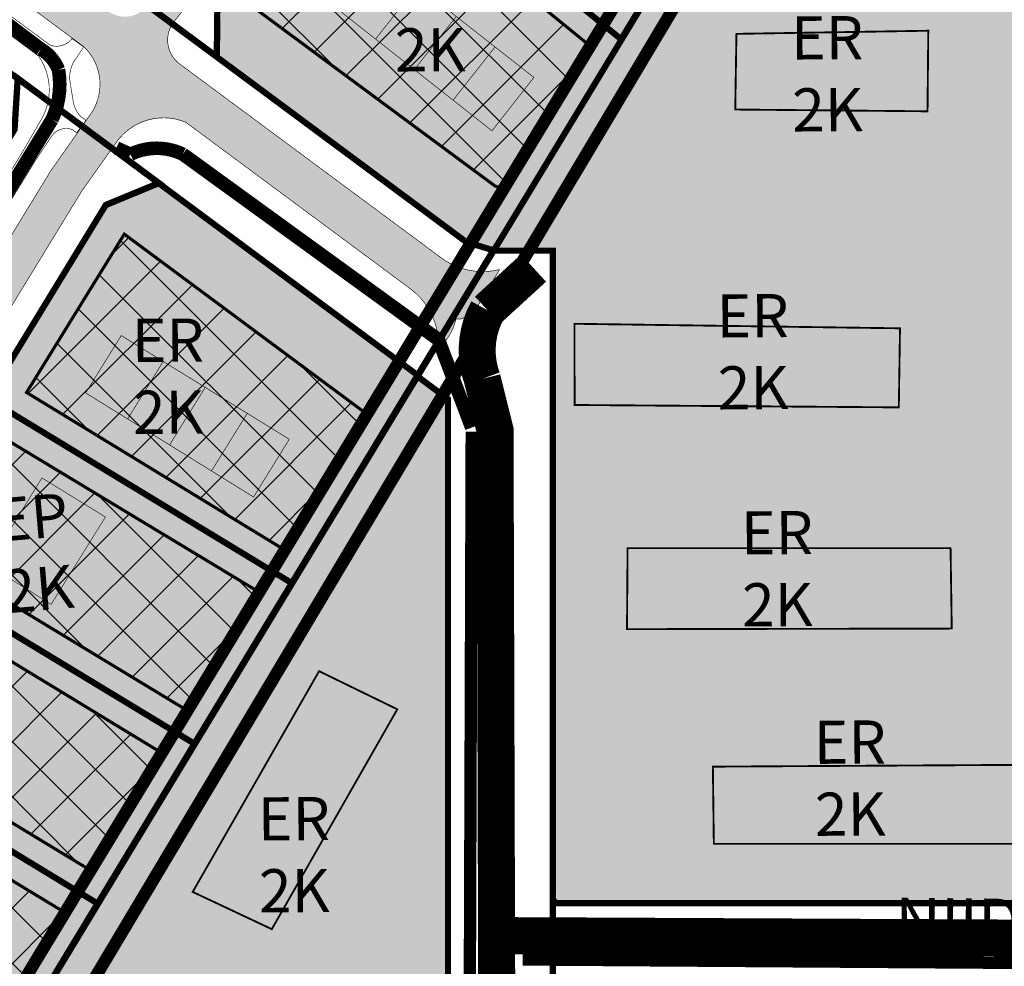
# Model space of a CAD drawing. Units: millimetres. Extents: x 543886 to 552775, y 6581566 to 6598004.
# Drawn here: x 545547 to 545707, y 6583367 to 6583520 of the extents above; entities that cross this region are included whole.
import ezdxf

# ---------------------------------------------------------------- set-up
doc = ezdxf.new("R2010")
doc.units = ezdxf.units.MM
for name, pattern in [('ACAD_ISO04W100', [30, 24, -3, 0, -3]), ('CENTER', [16, 10, -2, 2, -2]), ('DASHED', [19.049999999999997, 12.7, -6.35])]:
    doc.linetypes.add(name, pattern=pattern)
for name, color, linetype, lineweight in [('AR tekst 2 (tugipl.)', 7, 'Continuous', 0), ('dp.ala', 4, 'CENTER', 9), ('DP_HO-planeeritud', 7, 'Continuous', 9), ('Level 1', 24, 'Continuous', 0), ('OPT-asf-olol', 9, 'Continuous', 9), ('OPT-hoonekontuur', 7, 'Continuous', 9), ('OPT-kinnistu piir', 19, 'Continuous', 15), ('OPT-kontaktv-elamumaa', 2, 'Continuous', 15), ('OPT-maapealne hoonestusala', 7, 'CENTER', 9), ('OPT-tee kontuurjoon', 7, 'Continuous', 9), ('OPT_mood-piir', 1, 'Continuous', 9)]:
    doc.layers.add(name, color=color, linetype=linetype, lineweight=lineweight)
doc.layers.add('HOONE', color=7, linetype='Continuous')
doc.layers.add('PLAN.HOONESTUSALA', color=250, linetype='Continuous')
doc.layers.add('OPT-asf-uus', color=7, linetype='Continuous', lineweight=9, true_color=0xa48070)
doc.layers.add('OPT-kergliiklus-plan', color=7, linetype='Continuous', lineweight=0, true_color=0xffda6b)
pattern_1 = [(45, (0, 0), (-4.490128060534577, 4.490128060534577), []), (135, (0, 0), (-4.490128060534577, -4.490128060534576), [])]

# ---------------------------------------------------------------- blocks, each defined once
blk = doc.blocks.new('1pere')
at = {"layer": 'OPT-kergliiklus-plan', "true_color": 0x7d9db0}
h = blk.add_hatch(color=153, dxfattribs=at)
h.dxf.hatch_style = 1
h.paths.add_polyline_path([(545820.4272500311, 6583170.733501242), (545810.6842395001, 6583184.254839691), (545800.9080689661, 6583177.157302379), (545810.6633874186, 6583163.757415804)])
at = {"layer": 'PLAN.HOONESTUSALA', "color": 7, "const_width": 0.0920820887025138}
blk.add_lwpolyline([(545820.4272500311, 6583170.733501242), (545810.6842395001, 6583184.254839691), (545800.9080689661, 6583177.157302379), (545810.6633874186, 6583163.757415804), (545820.4272500311, 6583170.733501242)], dxfattribs=at)
blk = doc.blocks.new('6boksi')
at = {"true_color": 0x7d9db0}
h = blk.add_hatch(color=153, dxfattribs=at)
h.dxf.hatch_style = 1
h.paths.add_polyline_path([(545793.8348406468, 6583574.451705288), (545768.694008432, 6583594.249242906), (545775.4993531229, 6583602.891423396), (545800.6225136295, 6583583.031297605)])
edge = h.paths.add_edge_path()
edge.add_line((545768.6940084319, 6583594.249242906), (545774.880727035, 6583602.105737858))
edge.add_line((545800.075081346, 6583569.445474053), (545806.9003368628, 6583578.072570547))
edge.add_line((545793.8011121078, 6583574.409072545), (545800.6263676246, 6583583.036169039))
edge.add_line((545787.5271428697, 6583579.372671038), (545794.3523983865, 6583587.999767532))
edge.add_line((545781.2531736315, 6583584.33626953), (545788.0784291483, 6583592.963366024))
edge.add_line((545774.9792043933, 6583589.299868023), (545781.8044599101, 6583597.926964517))
at = {"layer": 'DP_HO-planeeritud', "color": 7, "const_width": 0.1}
for points in [[(545793.8348406468, 6583574.451705288), (545768.694008432, 6583594.249242906), (545775.4993531229, 6583602.891423396), (545800.6225136295, 6583583.031297605), (545793.8348406468, 6583574.451705288)], [(545774.9792043933, 6583589.299868023), (545781.8044599101, 6583597.926964517)], [(545781.2531736315, 6583584.33626953), (545788.0784291483, 6583592.963366024)], [(545787.5271428697, 6583579.372671038), (545794.3523983865, 6583587.999767532)]]:
    blk.add_lwpolyline(points, dxfattribs=at)

msp = doc.modelspace()

# ---------------------------------------------------------------- hatches: boundary and pattern name
at = {"true_color": 0xf9e79f, "transparency": 33554613}
h = msp.add_hatch(color=41, dxfattribs=at)
h.dxf.hatch_style = 1
h.paths.add_polyline_path([(545527.8325395328, 6583599.988107174), (545517.3185272166, 6583565.345584188), (545520.7909901707, 6583557.369444402), (545559.1731834622, 6583528.973315049), (545565.1204856618, 6583529.679339723), (545584.7456601689, 6583554.778313182)])
h.paths.add_polyline_path([(545547.4977144633, 6583666.817436945), (545544.1949179679, 6583653.747957867), (545527.8325395328, 6583599.988107174), (545547.2734935775, 6583584.525801702), (545586.711948753, 6583634.932473307), (545574.0643711746, 6583645.208338677)])
h.paths.add_polyline_path([(545566.8141923678, 6583609.537501577), (545547.2429720433, 6583584.486847889), (545584.7099210938, 6583554.743504001), (545603.7498806547, 6583579.129813469)])
h.paths.add_polyline_path([(545612.4134506761, 6583580.056794805), (545660.3863323464, 6583543.24538958), (545673.21891602, 6583564.441226521), (545648.9638545036, 6583584.199380907), (545628.6400324991, 6583600.742390308)])
h.paths.add_polyline_path([(545586.6814272188, 6583634.893519494), (545599.0038545036, 6583624.849380906), (545628.6400324991, 6583600.742390308), (545612.4134506761, 6583580.056794805), (545607.4688709924, 6583583.861392167), (545603.7498806547, 6583579.129813469), (545566.8141923678, 6583609.537501577)])
h.paths.add_polyline_path([(545612.4393268895, 6583580.099535068), (545660.4122085597, 6583543.288129843), (545673.2447922333, 6583564.483966784), (545648.9897307169, 6583584.24212117), (545628.6659087124, 6583600.785130571)])
h.paths.add_polyline_path([(545586.7073034322, 6583634.936259757), (545599.029730717, 6583624.892121169), (545628.6659087124, 6583600.785130571), (545612.4393268895, 6583580.099535068), (545607.4947472058, 6583583.90413243), (545603.7757568681, 6583579.172553732), (545607.520066086, 6583584.206881401), (545660.5036926869, 6583543.727421766), (545672.9542019485, 6583564.399308099), (545628.0784620951, 6583600.806348114), (545587.0219719417, 6583634.446101298), (545566.8400685812, 6583609.58024184)])
h.paths.add_polyline_path([(545602.39242458, 6583551.429215111), (545579.9287553623, 6583521.815106227), (545579.4404188199, 6583514.810643489), (545619.168195378, 6583484.578522172), (545624.2221035551, 6583482.91436764), (545644.5506625719, 6583517.100880131), (545660.3863323464, 6583543.24538958), (545622.753841503, 6583572.106613335), (545613.8356548107, 6583560.486641195), (545609.7671250973, 6583560.829533626)])
at = {"true_color": 0xffffff, "transparency": 33554687}
h = msp.add_hatch(dxfattribs=at)
h.set_pattern_fill('ANSI37', scale=2)
h.set_pattern_definition(pattern_1)
h.paths.add_polyline_path([(545618.2535901495, 6583580.867819123), (545659.452192136, 6583549.203130913), (545668.124648619, 6583563.643898685), (545629.471039092, 6583595.167787774)])
h.paths.add_polyline_path([(545608.8537822403, 6583551.582687632), (545643.4991189343, 6583523.343712172), (545655.2970094674, 6583542.306309151), (545624.480670079, 6583565.985618916), (545616.3411177866, 6583555.380170282), (545612.1069210412, 6583555.725964001)])
h.paths.add_polyline_path([(545603.9125403652, 6583545.2894023), (545585.6387258183, 6583522.015429493), (545624.3045079024, 6583493.409197056), (545625.4882478073, 6583493.029676185), (545639.5055879634, 6583516.277959677)])
at = {"true_color": 0xf9e79f, "transparency": 33554613}
h = msp.add_hatch(color=41, dxfattribs=at)
h.dxf.hatch_style = 1
h.paths.add_polyline_path([(545398.1920354037, 6583285.803438462), (545420.3708612007, 6583271.692155032), (545421.6582633483, 6583267.603560013), (545397.6798485974, 6583226.455198853), (545372.1369379913, 6583245.300467212), (545347.2432028017, 6583264.290586238), (545370.8789677937, 6583303.187379955)])
h.paths.add_polyline_path([(545333.29282623, 6583256.83088624), (545346.9654205228, 6583263.898022664), (545397.6798485974, 6583226.455198853), (545447.8720750385, 6583192.18177784), (545403.2969162517, 6583118.492140108), (545401.1662040185, 6583119.770849752), (545374.0973990767, 6583135.570858134), (545329.0198375791, 6583162.127608129), (545298.5512559975, 6583178.950748157), (545293.2099137503, 6583189.875853064)])
h.paths.add_polyline_path([(545433.858520588, 6583270.71368328), (545419.5669930625, 6583245.943590277), (545463.6071762068, 6583218.217354052), (545478.3392029568, 6583242.448990114)])
h.paths.add_polyline_path([(545433.8843968014, 6583270.756423543), (545419.5928692758, 6583245.98633054), (545434.0393976613, 6583270.269305722), (545478.2987952135, 6583242.212702231), (545492.3541631078, 6583265.56060196), (545478.7038005064, 6583242.934556305)])
h.paths.add_polyline_path([(545421.6582633483, 6583267.603560013), (545397.6798485974, 6583226.455198853), (545447.8884728457, 6583192.170580708), (545463.6479182927, 6583218.250735255), (545419.5928692758, 6583245.98633054), (545429.3584117073, 6583262.902940352)])
h.paths.add_polyline_path([(545443.7598897776, 6583295.21940661), (545492.4480987261, 6583265.739513052), (545506.0737579875, 6583288.248564136), (545457.0360558319, 6583317.850786586), (545452.8115036411, 6583310.687269014)])
h.paths.add_polyline_path([(545433.0303035933, 6583276.510475791), (545433.858520588, 6583270.71368328), (545478.3390707149, 6583242.448682413), (545492.4480987261, 6583265.739513052), (545443.7610992924, 6583295.21867427), (545434.9837461791, 6583280.222281936)])
h.paths.add_polyline_path([(545433.0561798066, 6583276.553216054), (545433.8843968014, 6583270.756423543), (545478.5838564329, 6583242.712597249), (545478.7038005064, 6583242.934556305), (545434.6453771217, 6583270.81276942), (545433.7331510383, 6583276.498331004), (545443.7869755058, 6583295.261414533), (545435.0096223925, 6583280.265022199)])
h.paths.add_polyline_path([(545470.2370200398, 6583340.460403974), (545519.5479144972, 6583310.5224702), (545532.9827432891, 6583332.700397508), (545483.3954962869, 6583362.821904071)])
h.paths.add_polyline_path([(545457.0360558319, 6583317.850786586), (545506.0737579875, 6583288.248564136), (545519.5479144972, 6583310.5224702), (545470.2370200398, 6583340.460403974)])
h.paths.add_polyline_path([(545496.7573227285, 6583384.87911444), (545546.417572081, 6583354.878324817), (545559.7821601377, 6583376.941244587), (545510.2774934592, 6583407.032250152)])
h.paths.add_polyline_path([(545483.3954962869, 6583362.821904071), (545532.9827432891, 6583332.700397508), (545546.417572081, 6583354.878324817), (545496.7405127616, 6583384.88926969)])
h.paths.add_polyline_path([(545510.2774934592, 6583407.032250152), (545559.7967983164, 6583376.932346891), (545575.4740940449, 6583402.84500516), (545526.070584873, 6583432.783045211)])
h.paths.add_polyline_path([(545541.9663378124, 6583458.78096369), (545526.070584873, 6583432.783045211), (545575.4740940449, 6583402.84500516), (545591.2615355864, 6583428.874518896)])
h.paths.add_polyline_path([(545569.6958937773, 6583493.691713705), (545561.1021296295, 6583490.14120009), (545541.9745969843, 6583458.77595301), (545591.2615355864, 6583428.874518896), (545611.6540460559, 6583462.573236499)])
at = {"true_color": 0xffffff, "transparency": 33554687}
h = msp.add_hatch(dxfattribs=at)
h.set_pattern_fill('ANSI37', scale=2)
h.set_pattern_definition(pattern_1)
h.paths.add_polyline_path([(545435.0452269893, 6583265.43783949), (545425.0659624719, 6583247.444538906), (545462.4108906632, 6583223.933412774), (545473.0067209755, 6583241.35716601)])
h.paths.add_polyline_path([(545446.0832085697, 6583289.257933552), (545437.1694585421, 6583273.69460578), (545477.1514194778, 6583248.203057387), (545487.0579062947, 6583264.560648368)])
h.paths.add_polyline_path([(545459.3848318314, 6583311.981528065), (545450.0745998054, 6583296.049381655), (545491.1820714809, 6583271.415702973), (545500.6653365532, 6583287.074470212)])
h.paths.add_polyline_path([(545472.5300881577, 6583334.431195), (545463.5151386082, 6583319.002971333), (545504.8192194086, 6583293.911543816), (545514.1692873441, 6583309.342214774)])
h.paths.add_polyline_path([(545485.7653528535, 6583356.853628372), (545476.5832471154, 6583341.252605707), (545518.3121618006, 6583316.185949051), (545527.5899772376, 6583331.529817702)])
h.paths.add_polyline_path([(545499.0230153042, 6583379.033802423), (545489.7004019105, 6583363.643541387), (545531.7230827985, 6583338.37948912), (545541.0322765183, 6583353.691827277)])
h.paths.add_polyline_path([(545512.5995488608, 6583401.110544827), (545503.1314423054, 6583385.742191866), (545545.1771979275, 6583360.534320893), (545554.3973692158, 6583375.767178097)])
h.paths.add_polyline_path([(545528.3686728148, 6583427.036984591), (545516.6106153441, 6583408.031891255), (545558.5574565912, 6583382.600457266), (545570.0826588797, 6583401.64150924)])
h.paths.add_polyline_path([(545544.1907409049, 6583452.870490055), (545532.5644894504, 6583433.757154338), (545574.2360589901, 6583408.505980677), (545585.878258431, 6583427.695563623)])
h.paths.add_polyline_path([(545564.2247872654, 6583485.60812399), (545548.3856459849, 6583459.939575454), (545590.0282656503, 6583434.529774302), (545603.3539743234, 6583456.57653176)])
at = {"true_color": 0xf9e79f, "transparency": 33554613}
h = msp.add_hatch(color=41, dxfattribs=at)
h.dxf.hatch_style = 1
h.paths.add_polyline_path([(545606.5472869418, 6583252.940845128), (545516.6598983916, 6583305.53561644), (545436.1766275563, 6583172.69074754), (545486.6992574584, 6583132.066767994)])
h.paths.add_polyline_path([(545606.547286942, 6583252.940845128), (545616.6932585973, 6583263.171255619), (545616.6917011883, 6583458.844537813), (545611.7571808472, 6583462.548322998), (545516.6598971235, 6583305.535614346)])
at = {"true_color": 0xafa197, "transparency": 33554687}
h = msp.add_hatch(color=253, dxfattribs=at)
h.dxf.hatch_style = 1
h.paths.add_polyline_path([(545547.4766017474, 6583304.102726638), (545590.6781129192, 6583278.898932787), (545597.0797512941, 6583289.218237443), (545553.4385006577, 6583314.275890852)])
h.paths.add_polyline_path([(545558.8027842217, 6583345.190133113), (545595.6949081721, 6583323.611197403), (545602.096546547, 6583333.930502059), (545565.3426648505, 6583355.038102889)])
h.paths.add_polyline_path([(545575.3092858598, 6583378.985536312), (545595.7944210785, 6583414.769280344), (545608.4686000041, 6583408.584514597), (545588.1308514684, 6583372.94797617)])
at = {"layer": 'OPT-asf-uus'}
h = msp.add_hatch(color=256, dxfattribs=at)
h.dxf.hatch_style = 1
edge = h.paths.add_edge_path()
edge.add_line((545415.214691742, 6583287.670870693), (545376.2210493557, 6583312.400856515))
edge.add_line((545376.2210493557, 6583312.400856515), (545373.071064265, 6583307.248012283))
edge.add_line((545373.071064265, 6583307.248012283), (545418.5371346577, 6583278.471225038))
edge.add_arc((545422.565675059, 6583287.504006369), 9.890413355154722, 245.9635522033802, 325.9870039594534)
edge.add_line((545430.7639446454, 6583281.971497704), (545463.767989699, 6583338.224804373))
edge.add_line((545463.767989699, 6583338.224804373), (545476.6507462008, 6583360.164072887))
edge.add_line((545476.6507462008, 6583360.164072887), (545484.4508577967, 6583373.234565213))
edge.add_line((545484.4508577967, 6583373.234565213), (545557.3976007111, 6583492.694277269))
edge.add_line((545557.3976007111, 6583492.694277269), (545562.8761792458, 6583500.401799394))
edge.add_arc((545570.5816495839, 6583495.118714552), 9.342658003666292, 67.1775439848679, 145.5643804513666, ccw=False)
edge.add_line((545574.2054504697, 6583503.729947084), (545610.6443221363, 6583476.703889606))
edge.add_arc((545603.8191652942, 6583467.647269478), 11.34042036495298, -2.782351360265409, 52.9979661053344, ccw=False)
edge.add_arc((545609.2392049574, 6583473.839361316), 8.964104600633398, 311.2208215958529, 347.1043122547514)
edge.add_line((545617.9772168571, 6583471.838781567), (545618.7642168571, 6583471.847781565))
edge.add_line((545618.7642168571, 6583471.847781565), (545620.7232168572, 6583472.665781566))
edge.add_line((545620.7232168572, 6583472.665781566), (545625.0572168571, 6583479.869781565))
edge.add_arc((545622.3198116936, 6583490.816997501), 11.28427772529591, 231.7524519200189, 284.0392048095486, ccw=False)
edge.add_line((545615.3341628677, 6583481.954964198), (545573.3524633296, 6583513.073631566))
edge.add_arc((545576.1012833052, 6583517.068488398), 4.849215644168047, 147.2316765922575, 235.4685388814141, ccw=False)
edge.add_line((545572.0237429162, 6583519.693094415), (545604.0845625896, 6583560.738983442))
edge.add_arc((545607.3166489218, 6583557.749937776), 4.40236028166829, 80.6070100425818, 137.2372337686682, ccw=False)
edge.add_arc((545609.218292202, 6583570.117632513), 8.111117077597928, 261.6124356408782, 553.0260294794537)
edge.add_arc((545597.0765180355, 6583567.035909578), 4.420817475491057, -38.419049968288675, 16.472269617992993, ccw=False)
edge.add_line((545600.540170579, 6583564.288776853), (545567.8107904071, 6583522.516686203))
edge.add_arc((545564.3397319429, 6583525.27341367), 4.4325831285185, 229.2465990240084, 321.5432673173216, ccw=False)
edge.add_line((545561.4461207591, 6583521.915615655), (545520.6100527283, 6583552.19193562))
edge.add_arc((545488.4583754479, 6583512.932729232), 50.74461191271484, 50.68393256981234, 60.17043498798931)
edge.add_arc((545518.1788706753, 6583563.209580853), 7.693654422692014, 162.6288159525849, 234.3965856737457, ccw=False)
edge.add_line((545510.8361191737, 6583565.506604743), (545501.7475523729, 6583548.379054775))
edge.add_arc((545508.0411782854, 6583538.21487155), 11.95492985127485, 77.83410412884552, 121.765643506126, ccw=False)
edge.add_arc((545509.2080308418, 6583542.336228736), 7.685044703779426, 50.08796436107349, 79.86316533728751, ccw=False)
edge.add_arc((545404.714564919, 6583395.678022754), 187.7393123158021, 52.469159654383986, 54.3485969254333, ccw=False)
edge.add_line((545519.0831716232, 6583544.560094171), (545557.6671247954, 6583515.986607281))
edge.add_arc((545551.8673375656, 6583509.883415828), 8.419410777127508, -32.63692497784649, 46.460140234665516, ccw=False)
edge.add_line((545558.957365516, 6583505.342713075), (545552.275818055, 6583495.819552044))
edge.add_line((545552.275818055, 6583495.819552044), (545479.0372587966, 6583375.859103451))
edge.add_line((545479.0372587966, 6583375.859103451), (545471.4990357588, 6583363.24945605))
edge.add_line((545471.4990357588, 6583363.24945605), (545458.8716590212, 6583341.733287034))
edge.add_line((545458.8716590212, 6583341.733287034), (545429.1064469118, 6583290.993070546))
edge.add_arc((545420.0307677081, 6583298.237721016), 11.61261871598314, 245.4978232417696, 321.4014230601035, ccw=False)
at = {"layer": 'OPT-kontaktv-elamumaa', "true_color": 0xf9e79f, "transparency": 33554610}
h = msp.add_hatch(color=41, dxfattribs=at)
h.dxf.hatch_style = 1
h.paths.add_polyline_path([(545554.62, 6583689.67), (545565.3400000017, 6583688.99), (545594.8200000001, 6583679.850000001), (545599.8311139087, 6583675.781333725), (545624.8200000001, 6583655.49), (545706.85, 6583588.890000001), (545715.5376105333, 6583598.889572022), (545711.65, 6583600.46), (545805.0199999996, 6583720.09), (545810.78, 6583723.94), (545882.11, 6583677.94), (545759.5289601677, 6583521.268670656), (545767.41, 6583515.11), (545775.65, 6583525.640000001), (545798.4691953716, 6583506.60897145), (545854.08, 6583460.23), (545832.3099999998, 6583432.83), (545824.8087274468, 6583423.212203846), (545774.7641349635, 6583381.550073576), (545727.1914558429, 6583407.819113399), (545727.1732472763, 6583377.171863854), (545634.2287925032, 6583377.171009884), (545633.684655487, 6583482.929953492), (545624.0978724884, 6583482.930265835), (545673.504902744, 6583564.497569915), (545547.71, 6583666.82)])
at = {"layer": 'OPT-tee kontuurjoon', "true_color": 0xafa197}
h = msp.add_hatch(color=253, dxfattribs=at)
h.dxf.hatch_style = 1
h.paths.add_polyline_path([(545663.4360737642, 6583518.066639336), (545663.2442305565, 6583505.802499917), (545694.4087896307, 6583505.515039516), (545694.5271973079, 6583518.575987463)])
h.paths.add_polyline_path([(545709.4060517501, 6583497.735514336), (545750.0010991908, 6583463.933573506), (545757.7355493864, 6583472.639854008), (545717.3132746861, 6583506.984045292)])
h.paths.add_polyline_path([(545637.2100066813, 6583457.912911617), (545689.752844164, 6583457.527594824), (545689.9457310291, 6583470.339668177), (545637.1897028007, 6583471.075118312)])
h.paths.add_polyline_path([(545645.7932349858, 6583434.700261904), (545645.6966492364, 6583421.575635776), (545698.3339851538, 6583421.672138958), (545698.1408136549, 6583434.700261904)])
h.paths.add_polyline_path([(545659.7719823498, 6583386.790104817), (545712.9065735848, 6583386.790104817), (545712.7521122879, 6583399.600051697), (545659.617521053, 6583399.291365236)])
h.paths.add_polyline_path([(545644.0545966169, 6583345.653999447), (545673.4967414511, 6583345.776329603), (545673.4345963962, 6583358.208962959), (545644.1760403884, 6583358.208962959)])
h.paths.add_polyline_path([(545705.6276324101, 6583346.42606357), (545741.2862751745, 6583345.959322216), (545741.2876983436, 6583357.754941777), (545705.7444271622, 6583357.801994811)])
h.paths.add_polyline_path([(545730.3490301402, 6583429.875489413), (545770.8785169199, 6583395.159861401), (545778.9164816663, 6583403.578372196), (545738.1220707726, 6583439.298439435)])
h.paths.add_polyline_path([(545762.350887092, 6583453.341923938), (545803.1570379636, 6583418.304889292), (545811.8477629815, 6583428.39689518), (545770.6663698317, 6583462.992396835)])
h.paths.add_polyline_path([(545826.6269955798, 6583400.175475121), (545848.6517723156, 6583381.769580878), (545856.1602232427, 6583390.472381698), (545834.5255846228, 6583408.962368257)])
h.paths.add_polyline_path([(545859.0085540734, 6583372.411903895), (545881.373847759, 6583353.87273783), (545889.3972961794, 6583363.493053482), (545866.9317165045, 6583381.631398838)])
h.paths.add_polyline_path([(545805.8149487558, 6583366.586568159), (545833.8351578064, 6583343.651133117), (545841.156509423, 6583352.068909314), (545813.3753927975, 6583375.418271868)])
h.paths.add_polyline_path([(545707.1830614645, 6583322.59600227), (545744.2901109594, 6583322.59600227), (545744.5887867349, 6583313.21257564), (545740.5839886147, 6583313.136370602), (545740.647272205, 6583310.996520788), (545711.1071184521, 6583310.810860419), (545711.1156574673, 6583312.6621286), (545707.2675028368, 6583312.667232134)])
h.paths.add_polyline_path([(545643.1665390381, 6583322.408099439), (545687.0020478623, 6583322.72096152), (545687.1503691146, 6583312.86355491), (545682.5423099889, 6583312.814925306), (545682.5403175519, 6583310.360396245), (545647.106156009, 6583310.234779722), (545647.0824365224, 6583312.678444443), (545643.1163486043, 6583312.635799007)])
h.paths.add_polyline_path([(545654.217827364, 6583286.889283481), (545691.324876859, 6583286.889283481), (545691.6235526344, 6583277.50585685), (545687.6187545143, 6583277.429651813), (545687.6820381045, 6583275.289801999), (545658.1418843516, 6583275.104141629), (545658.1504233668, 6583276.955409811), (545654.3022687363, 6583276.960513345)])
h.paths.add_polyline_path([(545711.6499151839, 6583287.048691582), (545748.7569646789, 6583287.048691582), (545749.0556404543, 6583277.665264951), (545745.0508423342, 6583277.589059914), (545745.1141259244, 6583275.4492101), (545715.5739721715, 6583275.26354973), (545715.5825111867, 6583277.114817912), (545711.7343565562, 6583277.119921446)])
h.paths.add_polyline_path([(545887.3929995605, 6583329.026764021), (545937.6295439206, 6583329.42831933), (545937.7300196659, 6583317.682459223), (545887.8311459172, 6583317.404973911), (545887.8064776511, 6583318.810262842), (545881.15572336, 6583317.485625208), (545884.802736744, 6583302.783388561), (545877.6343283771, 6583301.024177301), (545871.2205791963, 6583324.334103459), (545879.206361072, 6583326.407491345), (545880.0238294587, 6583322.888991499), (545887.5694725409, 6583323.580133683)])
h.paths.add_polyline_path([(545853.5764045226, 6583281.503638959), (545797.5553491266, 6583281.129984378), (545797.5553491266, 6583269.230167671), (545853.3371366006, 6583269.876054152), (545853.3377609362, 6583271.281559439), (545860.0102025993, 6583270.070890305), (545851.7888167374, 6583250.411776452), (545859.6821874933, 6583247.27724019), (545869.3058473588, 6583273.020392023), (545862.5662873099, 6583276.00015976), (545861.0998537693, 6583272.508569455), (545853.5928260114, 6583274.007423171)])
h.paths.add_polyline_path([(545822.1948671888, 6583251.067735183), (545850.0725695639, 6583253.405965538), (545850.784818308, 6583246.289667758), (545822.8054067743, 6583243.748146645)])
h.paths.add_polyline_path([(545738.4021753579, 6583236.432501746), (545795.1529442555, 6583236.22670518), (545795.1545575693, 6583232.401096765), (545801.1294013698, 6583231.150537696), (545803.7495507393, 6583237.72740743), (545810.0761070873, 6583234.917873473), (545799.5348826016, 6583210.245535798), (545792.8887773298, 6583213.629758581), (545799.4069871297, 6583228.124490188), (545794.9976294459, 6583228.954587675), (545795.0614823038, 6583224.612563075), (545738.4417394616, 6583224.293282914)])
h.paths.add_polyline_path([(545776.338363227, 6583186.954206608), (545833.07727277, 6583186.549171616), (545832.9745199541, 6583193.222699185), (545840.1672170752, 6583193.222699185), (545840.1672170752, 6583201.230916803), (545844.8937517342, 6583201.230916803), (545844.998686743, 6583221.085364024), (545847.7729178974, 6583221.188053308), (545847.7729178974, 6583218.005304118), (545904.2867769515, 6583218.005304118), (545904.2867769515, 6583231.044330067), (545847.7729178974, 6583231.044330067), (545847.7729178974, 6583227.245561163), (545844.7931811109, 6583227.245561163), (545844.7931811109, 6583228.990931021), (545837.0867199096, 6583228.990931021), (545837.0867199096, 6583198.703391745), (545776.5655959088, 6583198.703391745)])
h.paths.add_polyline_path([(545919.3513075348, 6583301.287434581), (545969.587851895, 6583301.68898989), (545969.6883276403, 6583289.943129783), (545919.7894538916, 6583289.665644471), (545919.7647856255, 6583291.070933402), (545913.1140313344, 6583289.746295768), (545916.7610447184, 6583275.04405912), (545909.5926363515, 6583273.28484786), (545903.1788871707, 6583296.594774018), (545911.1646690464, 6583298.668161904), (545911.9821374331, 6583295.149662059), (545919.5277805153, 6583295.840804243)])
h.paths.add_polyline_path([(545953.0758633605, 6583275.457793316), (545953.0758633605, 6583268.377026957), (545946.3114452895, 6583266.767751331), (545945.1518470279, 6583272.3679903), (545936.4547651876, 6583270.30813451), (545940.5857509765, 6583252.008873191), (545949.1539885656, 6583254.326225453), (545946.7703699166, 6583263.402512147), (545953.277004607, 6583264.689955846), (545953.4058488583, 6583262.694435512), (545990.7067339979, 6583262.50135182), (545990.9000003749, 6583275.182395813)])
h.paths.add_polyline_path([(545991.7776213796, 6583227.28426296), (545991.7776213796, 6583221.821935389), (545982.35975178, 6583211.894634453), (545976.0466681004, 6583218.20260209), (545970.9755367399, 6583212.308252661), (545988.0543261266, 6583195.646529718), (545988.3642923777, 6583164.477857619), (546006.6824723791, 6583147.932356058), (546012.6851154178, 6583154.136938474), (546001.1973885382, 6583164.477857619), (545996.6437214977, 6583159.824440137), (545992.9179594181, 6583163.857430307), (545996.1262571778, 6583163.857430307), (545996.0227453382, 6583177.300640659), (546002.8532933379, 6583177.300640659), (546002.8532933379, 6583173.371074373), (546076.7471792585, 6583173.371074373), (546076.7471792585, 6583184.952964129), (546003.2672458182, 6583184.952964129), (546003.2672458182, 6583183.505223077), (545996.333185979, 6583183.505223077), (545996.333185979, 6583191.260931767), (545990.4341496577, 6583191.260931767), (545990.4341496577, 6583196.948472093), (545994.1598168594, 6583200.257572405), (545985.5699470985, 6583208.633747068), (545991.676007099, 6583214.838329486), (546054.7094042441, 6583214.838329486), (546054.7094042441, 6583227.28426296)])
h.paths.add_polyline_path([(545906.8982924279, 6583194.632395714), (545917.3175987524, 6583183.961254742), (545920.5736201191, 6583187.539991751), (545925.3273847486, 6583182.594822261), (545920.1829127355, 6583182.594822261), (545920.1829127355, 6583176.153080179), (545916.9919776402, 6583176.153080179), (545916.9919776402, 6583177.909932989), (545855.3880116364, 6583177.909932989), (545855.3880116364, 6583167.734530721), (545920.4415500176, 6583167.734530721), (545920.4415500176, 6583157.828301192), (545926.1874533333, 6583157.828301192), (545926.1874533333, 6583151.061208839), (545922.7360782748, 6583147.677681994), (545928.8573187467, 6583141.46660417), (545924.6244340433, 6583137.497446834), (545924.6244340433, 6583140.035101634), (545862.4133440601, 6583140.035101634), (545862.4133440601, 6583129.946111471), (545924.9570761236, 6583129.946111471), (545924.9570761236, 6583132.417922953), (545931.2737651651, 6583138.07882438), (545937.0694794027, 6583132.417922953), (545942.5396674059, 6583137.232952335), (545928.6038048738, 6583151.41776026), (545928.6038048738, 6583183.714429295), (545912.2496932421, 6583199.850372277)])

# ---------------------------------------------------------------- linework, layer by layer
at = {"color": 33, "linetype": 'DASHED', "ltscale": 0.5, "true_color": 0xcaa081, "const_width": 2.2}
for points in [[(545376.0192329786, 6583317.302082064), (545417.0588465052, 6583291.546961477, 0.3253442060450403), (545425.9936879594, 6583293.428586573), (545486.3054222009, 6583396.179038779), (545552.510948204, 6583504.177520201), (545552.510948204, 6583504.177520201, 0.153086102350919), (545553.558088607, 6583512.252202656, 0.165055925719351), (545550.7031752763, 6583515.596213845), (545516.4203314265, 6583541.434254028, 0.279134829310494), (545502.9256425736, 6583541.312775272)], [(545562.9310314984, 6583499.57706828), (545565.2010858255, 6583498.544247468, -0.2283031804005618), (545573.7097677828, 6583498.567375229), (545615.1407019221, 6583468.500938404), (545620.5300700644, 6583454.253000284)]]:
    msp.add_lwpolyline(points, format="xyb", dxfattribs=at)
at = {"layer": 'dp.ala', "color": 4, "linetype": 'DASHED', "const_width": 2, "flags": 128}
msp.add_lwpolyline([(545496.7271563377, 6583550.764701259), (545403.4417134154, 6583393.123685276), (545403.4417134154, 6583393.123685276), (545280.3787414231, 6583186.009990931), (545118.0811281526, 6583164.784945057), (545098.109951969, 6583100.456918316), (545070.0087924377, 6583113.409561842), (545088.3155904964, 6583160.624690283), (544741.3644815506, 6583122.012692996), (544763.9476486011, 6583020.707216966), (544973.5787757626, 6583037.920964306), (544982.9055813495, 6582987.314512156), (545360.2374548042, 6583036.561661357), (545360.2374548042, 6583036.561661357), (545360.2374548042, 6583036.561661357), (545523.7960727615, 6583305.296773285), (545523.7960727615, 6583305.296773285), (545523.7960727615, 6583305.296773285), (545523.7960727615, 6583305.296773285), (545523.7960727615, 6583305.296773285), (545680.0005405871, 6583567.078529365), (545680.0005405871, 6583567.078529365), (545543.9042652384, 6583677.966933399), (545496.7271563377, 6583550.764701259)], dxfattribs=at)
at = {"layer": 'dp.ala', "color": 5, "linetype": 'DASHED', "const_width": 2}
msp.add_lwpolyline([(545431.4499273087, 6583172.397582421), (545672.5776586859, 6583570.285649586), (545837.2169889312, 6583434.611637593), (545928.8104530002, 6583359.601661612), (546028.8269208731, 6583277.322531808), (546137.2539713489, 6583179.634567794), (545782.197339444, 6583048.365643425), (545802.1353036328, 6582965.371377833), (545650.5537507699, 6582930.243692379), (545613.4004986257, 6582918.163189811), (545577.9627306178, 6582911.486407761), (545527.0668612616, 6582910.010146354), (545495.0292901826, 6582907.81241824), (545482.2927444993, 6582907.539735985), (545469.1557423519, 6582906.486727792), (545453.5642790621, 6582925.387560423), (545108.6434840895, 6582839.144292129), (545029.8182028633, 6582917.109391067), (545402.9949150216, 6582990.976854337), (545402.9949150216, 6582990.976854337), (545402.9949150216, 6582990.976854337), (545402.9949150216, 6582990.976854337), (545408.8962508517, 6582992.700778529), (545534.7905529172, 6583088.614048556)], close=True, dxfattribs=at)
at = {"layer": 'HOONE', "color": 251, "true_color": 0x636466, "const_width": 0.3}
msp.add_lwpolyline([(545575.3092858598, 6583378.985536312), (545595.7944210785, 6583414.769280344), (545608.4686000041, 6583408.584514597), (545588.1308514684, 6583372.94797617), (545575.3092858598, 6583378.985536312)], dxfattribs=at)
at = {"layer": 'Level 1', "linetype": 'Continuous', "lineweight": 0, "const_width": 1, "flags": 128}
msp.add_lwpolyline([(544979.4400000001, 6583037.21), (544989.77, 6582990.99), (545268.28, 6583028.91), (545356.38, 6583040.91), (545673.49, 6583564.48), (545545.36, 6583668.74), (545511.74, 6583560.33), (545502.51, 6583547.68), (545281.68, 6583180.16), (545329.1, 6583081.59), (545088.01, 6583054.51), (544978.34, 6583042.18)], close=True, dxfattribs=at)
at = {"layer": 'Level 1'}
for points, const_width in [([(545774.7611270823, 6583381.547569514), (545824.8882917617, 6583423.31279144), (545832.3488799136, 6583432.878934756), (545673.4903429662, 6583564.473533017), (545624.1030536081, 6583482.930265666), (545633.6917016386, 6583482.929953263), (545633.6896836355, 6583377.710118752), (545634.2287925032, 6583377.171009884), (545727.1732472763, 6583377.171863854), (545727.1914558429, 6583407.819113399), (545774.7641335442, 6583381.550074315)], 1), ([(545622.3692007074, 6583244.751026946), (545633.6846518214, 6583265.171071673), (545633.684655487, 6583482.930265665), (545624.1030743311, 6583482.930299882), (545611.7571775932, 6583462.548317626), (545616.6917011883, 6583458.844537813), (545616.6932585973, 6583263.171255619), (545486.6914203427, 6583132.05885074), (545496.154922499, 6583124.479527021), (545568.9570173585, 6583197.982962823), (545586.7670725565, 6583208.844095343)], 1), ([(545606.547286942, 6583252.940845128), (545616.6932585973, 6583263.171255619), (545616.6917011883, 6583458.844537813), (545611.7571808472, 6583462.548322998), (545516.6598971235, 6583305.535614346)], 0.5)]:
    msp.add_lwpolyline(points, close=True, dxfattribs=dict(at, const_width=const_width))
at = {"layer": 'OPT-asf-olol', "const_width": 6}
msp.add_lwpolyline([(545630.5509031309, 6583480.110151443), (545623.0905553226, 6583473.266815389, 0.2173397510380072), (545622.2343767338, 6583462.146370137), (545624.3135320526, 6583453.836580074), (545624.8384917303, 6583278.079656421, -0.2841996269214787), (545612.7008509174, 6583248.151220334), (545494.0192249118, 6583129.018596469)], format="xyb", dxfattribs=at)
msp.add_lwpolyline([(545837.1900000001, 6583428.845000001), (545829.5004690664, 6583418.642573104), (545772.4882161596, 6583371.19099945), (545624.2167565471, 6583371.912414866)], dxfattribs=at)
at = {"layer": 'OPT-asf-uus', "color": 0, "const_width": 0.1}
for points in [[(545484.4508577967, 6583373.234565213), (545557.3976007111, 6583492.694277269), (545562.8761792458, 6583500.401799394), (545562.8761792458, 6583500.401799394, -0.3560192645324692), (545574.2054504697, 6583503.729947084), (545610.6443221363, 6583476.703889606, -0.2483101124368209), (545615.1462168571, 6583467.096781564, 0.1578633616037809), (545617.9772168571, 6583471.838781567), (545618.7642168571, 6583471.847781565), (545620.7232168572, 6583472.665781566), (545625.0572168571, 6583479.869781565), (545625.0572168571, 6583479.869781565, -0.2321864569973506), (545615.3341628677, 6583481.954964198), (545573.3524633296, 6583513.073631566, -0.3955102316966073), (545573.3524633296, 6583513.073631566), (545573.3524633296, 6583513.073631566), (545573.3524633296, 6583513.073631566), (545573.3524633296, 6583513.073631566), (545573.3524633296, 6583513.073631566), (545573.3524633296, 6583513.073631566), (545573.3524633296, 6583513.073631566), (545573.3524633296, 6583513.073631566, -0.4052289419028379), (545572.0237429162, 6583519.693094415), (545604.0845625896, 6583560.738983442, -0.2522508281149342)], [(545519.0831716232, 6583544.560094171), (545557.6671247954, 6583515.986607281, -0.3595148819328204), (545558.957365516, 6583505.342713075), (545558.957365516, 6583505.342713075), (545558.957365516, 6583505.342713075), (545552.275818055, 6583495.819552044), (545479.0372587966, 6583375.859103451), (545471.4990357588, 6583363.24945605), (545458.8716590212, 6583341.733287034), (545429.1064469118, 6583290.993070546, -0.3438571863013048), (545415.214691742, 6583287.670870693, -0.1237642515454232), (545415.214691742, 6583287.670870693), (545415.214691742, 6583287.670870693, -0.2043689087236094), (545415.214691742, 6583287.670870693), (545415.214691742, 6583287.670870693), (545415.214691742, 6583287.670870693), (545415.214691742, 6583287.670870693)]]:
    msp.add_lwpolyline(points, format="xyb", dxfattribs=at)
at = {"layer": 'OPT-kergliiklus-plan', "color": 0, "ltscale": 0.5, "const_width": 0.1, "flags": 128}
for points in [[(545496.7866277664, 6583410.855013184), (545549.689050411, 6583497.339449001), (545552.375118426, 6583501.373525715, -0.3528150383500953), (545555.7534431011, 6583502.564443323), (545556.5047158881, 6583502.037648959), (545557.996846594, 6583504.043527861), (545557.135255299, 6583504.700116473, -0.1528223345312434), (545555.9499506558, 6583507.089956854), (545555.413046131, 6583510.38266795, -0.2029842977118479), (545556.5183475842, 6583514.25245246), (545557.6412485822, 6583515.943867018), (545555.7528633719, 6583517.306435682), (545555.5227790056, 6583517.022910108, -0.2898520793845107), (545552.2115958886, 6583516.232967196), (545518.693166743, 6583541.067001182, -0.3541397325063844)], [(545516.364837795, 6583539.668566642), (545550.344237712, 6583514.459212967, -0.2781083270941004), (545551.0042940921, 6583504.594028602), (545551.0042940921, 6583504.594028602), (545547.554974176, 6583498.641646614), (545494.7647432338, 6583412.301118272)]]:
    msp.add_lwpolyline(points, format="xyb", dxfattribs=at)
at = {"layer": 'OPT-kergliiklus-plan', "color": 33, "linetype": 'DASHED', "ltscale": 0.5, "true_color": 0xcaa081, "const_width": 2, "flags": 128}
for points in [[(545620.5310335256, 6583453.597645431), (545619.9355201451, 6583276.384535676, -0.2680842077018258), (545608.251356128, 6583250.002014017), (545491.9569635587, 6583135.05749929), (545491.9569635587, 6583135.05749929, 0.4420232794011096), (545491.9569635587, 6583135.05749929), (545491.9569635587, 6583135.05749929)], [(545628.7942133239, 6583368.042302632), (545770.7072964301, 6583367.047337404), (545920.285691526, 6583242.226285105, -0.1482331297896027), (545938.885753027, 6583218.849404932), (545974.2290954458, 6583125.046969266)]]:
    msp.add_lwpolyline(points, format="xyb", dxfattribs=at)
at = {"layer": 'OPT-kinnistu piir', "color": 32, "linetype": 'DASHED', "ltscale": 0.2, "const_width": 1, "flags": 128}
for points in [[(545602.5899107201, 6583551.527875508), (545644.7481487121, 6583517.199540528), (545660.5838184865, 6583543.344049977), (545622.9513276432, 6583572.205273733), (545614.0331409508, 6583560.585301592), (545609.9646112375, 6583560.928194024), (545602.5899107201, 6583551.527875508)], [(545510.3884252041, 6583407.198630797), (545559.9077300613, 6583377.098727535), (545575.5850257898, 6583403.011385805), (545526.1815166179, 6583432.949425856), (545510.3884252041, 6583407.198630797)], [(545496.8682544734, 6583385.045495084), (545546.5285038259, 6583355.044705462), (545559.8930918826, 6583377.107625232), (545510.3884252041, 6583407.198630797), (545496.8682544734, 6583385.045495084)]]:
    msp.add_lwpolyline(points, dxfattribs=at)
at = {"layer": 'OPT-kinnistu piir', "color": 32, "linetype": 'DASHED', "ltscale": 0.2, "const_width": 1}
for points in [[(545569.8068255222, 6583493.85809435), (545561.2130613744, 6583490.307580735), (545542.0855287293, 6583458.942333655), (545591.3724673314, 6583429.040899541), (545611.7649778008, 6583462.739617144), (545569.8068255222, 6583493.85809435)], [(545542.0772695573, 6583458.947344335), (545526.1815166179, 6583432.949425856), (545526.1815166179, 6583432.949425856), (545575.5850257898, 6583403.011385805), (545591.3724673314, 6583429.040899541), (545542.0772695573, 6583458.947344335)]]:
    msp.add_lwpolyline(points, dxfattribs=at)
at = {"layer": 'OPT-maapealne hoonestusala', "linetype": 'ACAD_ISO04W100', "ltscale": 0.7, "const_width": 0.5}
msp.add_lwpolyline([(545603.9125403652, 6583545.2894023), (545585.6387258183, 6583522.015429493), (545624.3045079024, 6583493.409197056), (545625.4882478073, 6583493.029676185), (545625.4882478073, 6583493.029676185), (545625.4882478073, 6583493.029676185), (545639.5055879634, 6583516.277959677)], close=True, dxfattribs=at)
at = {"layer": 'OPT-maapealne hoonestusala', "color": 7, "linetype": 'ACAD_ISO04W100', "ltscale": 0.7, "const_width": 0.5}
for points in [[(545564.2247872654, 6583485.60812399), (545564.2247872654, 6583485.60812399), (545548.3856459849, 6583459.939575454), (545590.0282656503, 6583434.529774302), (545603.3539743234, 6583456.57653176)], [(545544.1907409049, 6583452.870490055), (545532.5644894504, 6583433.757154338), (545574.2360589901, 6583408.505980677), (545585.878258431, 6583427.695563623)], [(545528.3686728148, 6583427.036984591), (545516.6106153441, 6583408.031891255), (545558.5574565912, 6583382.600457266), (545570.0826588797, 6583401.64150924)], [(545512.5995488608, 6583401.110544827), (545503.1314423054, 6583385.742191866), (545545.1771979275, 6583360.534320893), (545554.3973692158, 6583375.767178097)]]:
    msp.add_lwpolyline(points, close=True, dxfattribs=at)
at = {"layer": 'OPT-tee kontuurjoon', "color": 251, "true_color": 0x636466, "const_width": 0.3}
for points in [[(545663.4360737642, 6583518.066639336), (545663.2442305565, 6583505.802499917), (545694.4087896307, 6583505.515039516), (545694.5271973079, 6583518.575987463), (545663.4360737642, 6583518.066639336)], [(545637.2100066813, 6583457.912911617), (545689.752844164, 6583457.527594824), (545689.9457310291, 6583470.339668177), (545637.1897028007, 6583471.075118312), (545637.2100066813, 6583457.912911617)], [(545645.7932349858, 6583434.700261904), (545645.6966492364, 6583421.575635776), (545698.3339851538, 6583421.672138958), (545698.1408136549, 6583434.700261904), (545645.7932349858, 6583434.700261904)], [(545659.7719823498, 6583386.790104817), (545712.9065735848, 6583386.790104817), (545712.7521122879, 6583399.600051697), (545659.617521053, 6583399.291365236), (545659.7719823498, 6583386.790104817)]]:
    msp.add_lwpolyline(points, dxfattribs=at)
at = {"layer": 'OPT_mood-piir', "color": 32, "linetype": 'DASHED', "ltscale": 0.2, "const_width": 1, "flags": 128}
for points in [[(545559.3401480684, 6583529.033021633), (545565.2874502678, 6583529.739046306), (545584.0689437389, 6583553.759396792), (545603.9473667949, 6583579.228473866), (545607.6388924408, 6583583.981174056), (545622.9513276432, 6583572.205273733), (545614.0331409508, 6583560.585301592), (545609.9646112375, 6583560.928194024), (545602.0195953116, 6583550.787851685), (545579.294315164, 6583521.706178082), (545579.2058706138, 6583514.335404277), (545559.3401480684, 6583529.033021633)], [(545559.3660242817, 6583529.075761896), (545565.3133264811, 6583529.781786569), (545584.0948199523, 6583553.802137055), (545603.9732430083, 6583579.271214129), (545607.6647686542, 6583584.023914319), (545622.9772038566, 6583572.248013996), (545614.0590171642, 6583560.628041855), (545609.9904874509, 6583560.970934287), (545602.0454715249, 6583550.830591948), (545579.3201913773, 6583521.748918345), (545579.2317468271, 6583514.37814454), (545559.3660242817, 6583529.075761896)], [(545370.7292406784, 6583303.362509056), (545398.2770909353, 6583285.927078844), (545420.4559167323, 6583271.815795414), (545421.7433188799, 6583267.727200394), (545429.4434672388, 6583263.026580733), (545433.9694523329, 6583270.880063925), (545433.1412353382, 6583276.676856436), (545435.0946779241, 6583280.38866258), (545452.922435386, 6583310.853649659), (545470.5535760421, 6583340.948552174), (545487.9702029362, 6583370.566879263), (545506.0904333129, 6583400.189463007), (545524.4237393207, 6583430.100139262), (545542.0772695573, 6583458.947344335), (545561.2130613744, 6583490.307580735), (545569.8068255222, 6583493.85809435), (545546.938738089, 6583510.818663654), (545546.4213623453, 6583502.535659396), (545526.5967796497, 6583470.070873334), (545506.0858259354, 6583436.526227905), (545485.1883030471, 6583402.285220456), (545463.966996379, 6583367.471888399), (545442.5598597341, 6583330.84177231), (545421.0332520712, 6583294.010778682), (545380.5315174467, 6583319.644152541), (545370.7292406784, 6583303.362509056)], [(545370.7551168917, 6583303.405249319), (545398.3029671486, 6583285.969819107), (545420.4817929456, 6583271.858535677), (545421.7691950932, 6583267.769940658), (545429.4693434521, 6583263.069320996), (545433.9953285463, 6583270.922804188), (545433.1671115515, 6583276.719596699), (545435.1205541374, 6583280.431402843), (545452.9483115993, 6583310.896389922), (545470.5794522554, 6583340.991292437), (545487.9960791495, 6583370.609619526), (545506.1163095263, 6583400.23220327), (545524.449615534, 6583430.142879525), (545542.1031457706, 6583458.990084598), (545561.2389375877, 6583490.350320998), (545569.8327017355, 6583493.900834613), (545546.9646143024, 6583510.861403917), (545546.4472385587, 6583502.578399659), (545526.6226558631, 6583470.113613597), (545506.1117021487, 6583436.568968168), (545485.2141792604, 6583402.327960719), (545463.9928725923, 6583367.514628662), (545442.5857359475, 6583330.884512573), (545421.0591282846, 6583294.053518945), (545380.5573936601, 6583319.686892804), (545370.7551168917, 6583303.405249319)]]:
    msp.add_lwpolyline(points, dxfattribs=at)
at = {"layer": 'OPT_mood-piir', "color": 32, "linetype": 'DASHED', "ltscale": 0.2, "const_width": 1}
msp.add_lwpolyline([(545517.4854918226, 6583565.405290771), (545517.4854918226, 6583565.405290771), (545511.0313406592, 6583544.798040315), (545507.9742467646, 6583539.662441851), (545508.3953864586, 6583539.350315342), (545546.938738089, 6583510.818663654), (545569.8068255222, 6583493.85809435), (545611.7649778008, 6583462.739617144), (545624.0337279096, 6583482.995472588), (545619.6819503832, 6583484.302319061), (545579.2058708072, 6583514.335404134), (545579.2058708072, 6583514.335404134), (545520.9579547767, 6583557.429150986), (545517.4854918226, 6583565.405290771), (545517.4854918226, 6583565.405290771)], dxfattribs=at)

# ---------------------------------------------------------------- block references
at = {"layer": 'OPT-hoonekontuur', "color": 3}
for p, rotation in [((1082054.813243871, 13167873.22033269), 180.0813185658556), ((338544.3660057571, 13186384.16222429), 186.5349083710523)]:
    msp.add_blockref('6boksi', p, dxfattribs=dict(at, rotation=rotation))
at = {"layer": 'OPT-hoonekontuur', "color": 251, "rotation": 292.3672219279607}
for p in [(-5750033.456905211, 4583011.644651206), (-5750049.085694777, 4582986.323828111)]:
    msp.add_blockref('1pere', p, dxfattribs=at)

# ---------------------------------------------------------------- texts
at = {"layer": 'AR tekst 2 (tugipl.)', "width": 183.3605983419691, "attachment_point": 2}
for s, insert, char_height, rotation in [('{\\fArial Black|b0|i0|c186|p34;ER\\P2K}', (545613.7285896734, 6583530.653993525), 7, 0.2928006932948328), ('{\\fArial Black|b0|i0|c186|p34;ER\\P2K}', (545678.1139959266, 6583520.933765111), 6.999999999999999, 0.32115571676328686), ('{\\fArial Black|b0|i0|c186|p34;ER\\P2K}', (545666.0430639586, 6583475.877213367), 6.999999999999999, 0.32115571676328686), ('{\\fArial Black|b0|i0|c186|p34;ER\\P2K}', (545571.266158954, 6583471.907339919), 7, 0.2928006932948328), ('{\\fArial Black|b0|i0|c186|p34;EP\\P2K}', (545548.9812471179, 6583443.200830856), 7, 4.869582824590337), ('{\\fArial Black|b0|i0|c186|p34;ER\\P2K}', (545669.9813334029, 6583440.707160467), 6.999999999999999, 0.32115571676328686), ('{\\fArial Black|b0|i0|c186|p34;ER\\P2K}', (545681.796141736, 6583406.766823747), 6.999999999999999, 0.32115571676328686), ('{\\fArial Black|b0|i0|c186|p34;ER\\P2K}', (545591.6892720007, 6583394.354525928), 6.999999999999999, 0.32115571676328686), ('{\\fArial Black|b0|i0|c0|p34;NIIDU PÕIK}', (545716.0921708089, 6583377.80803586), 7.499999999999997, 359.4763371532784)]:
    msp.add_mtext(s, dxfattribs=dict(at, insert=insert, char_height=char_height, rotation=rotation))

doc.saveas('drawing.dxf')
